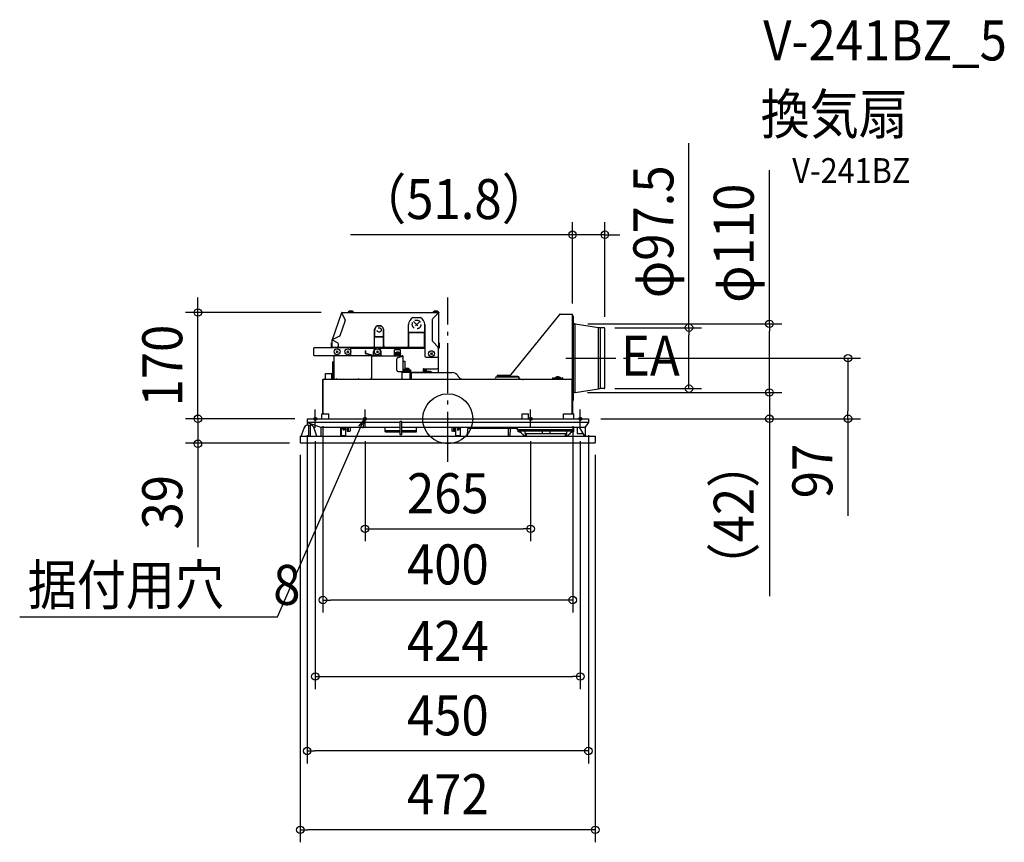
# Model space of a CAD drawing. Extents: x -685 to 890, y -678 to 639.
import ezdxf
from ezdxf.enums import TextEntityAlignment as Align

# ---------------------------------------------------------------- set-up
doc = ezdxf.new("R2010")
doc.units = 0
doc.header["$LTSCALE"] = 20
doc.header["$PDMODE"] = 3
doc.header["$PDSIZE"] = -2
doc.linetypes.add('DASHDOT', pattern=[5.5, 4, -0.6, 0.3, -0.6])
doc.linetypes.add('DASHED', pattern=[0.75, 0.5, -0.25])
doc.layers.get('DEFPOINTS').update_dxf_attribs({"linetype": 'CONTINUOUS'})
for name, color, linetype in [('ARRANGE', 1, 'CONTINUOUS'), ('BASIS', 6, 'DASHDOT'), ('DETAIL', 5, 'CONTINUOUS'), ('ETC', 61, 'CONTINUOUS'), ('FIX', 11, 'CONTINUOUS'), ('NOTE', 4, 'CONTINUOUS'), ('OUTLINE', 3, 'CONTINUOUS'), ('SIZE', 30, 'CONTINUOUS')]:
    doc.layers.add(name, color=color, linetype=linetype)
doc.styles.get("Standard").update_dxf_attribs({"font": 'SIMPLEX.shx', "width": 0.9, "height": 64, "bigfont": 'BIGFONT.shx'})

msp = doc.modelspace()

# ---------------------------------------------------------------- linework, layer by layer
at = {"layer": 'ARRANGE', "color": 1, "linetype": 'CONTINUOUS'}
msp.add_circle((0, 0), 40, dxfattribs=at)
msp.add_point((0, 0), dxfattribs=at)
at = {"layer": 'BASIS', "color": 6, "linetype": 'DASHDOT'}
for p, q in [((0, -68.9), (0, 193.9)), ((189, 97), (284.6, 97))]:
    msp.add_line(p, q, dxfattribs=at)
at = {"layer": 'DEFPOINTS', "color": 30, "linetype": 'CONTINUOUS'}
for p in [(-399.9, 170.1), (199.5, 164.5), (204, 152), (247.2, 145.8), (251.3, 143.1), (284.6, 97), (640.3, 97), (247.2, 48.2), (385.9, 48.2), (203.6, 42), (203.8, 42), (514.5, 42), (514.5, 42), (-225, 0), (-225, 0), (-199.8, 8), (199.8, 8), (225, 0), (225, 0), (-225, -6), (-212, -14.8), (-132.5, -14.6), (132.5, -14.6), (212, -14.8), (225, -6), (-399.9, -40), (-236, -37.6), (-233.5, -39), (236, -37.6), (132.5, -176.1), (-199.8, -290), (212, -412.4), (-225, -531.6), (-236, -657.7)]:
    msp.add_point(p, dxfattribs=at)
at = {"layer": 'DETAIL', "color": 5, "linetype": 'CONTINUOUS'}
for p, q in [((-170.2, 169.6), (-185, 126.6)), ((-169.9, 169.5), (-170.2, 169.6)), ((-169.7, 169.2), (-169.4, 170.1)), ((-169.7, 169.2), (-164.2, 157.9)), ((-169.6, 170.1), (-15.4, 170.1)), ((-169.6, 169.8), (-169.5, 169.8)), ((-150.3, 170.6), (-159.7, 170.6)), ((-159.7, 170.6), (-159.7, 170.1)), ((-150.3, 170.6), (-150.3, 170.1)), ((-55.9, 162.2), (-53.9, 162.2)), ((-53.9, 162.2), (-45.9, 162.2)), ((-53.9, 161.6), (-53.9, 162.2)), ((-45.9, 161.6), (-53.9, 161.6)), ((-45.9, 162.2), (-43.8, 162.2)), ((-45.9, 161.6), (-45.9, 162.2)), ((-24.8, 158.9), (-24.8, 125)), ((-24.2, 160.3), (-15.4, 169.2)), ((-14.5, 170.6), (-23.9, 170.6)), ((-23.9, 170.6), (-23.9, 170.1)), ((-14.5, 170.1), (-15.4, 170.1)), ((-15.4, 169.2), (-15.4, 170.1)), ((-15.1, 169.5), (-14.8, 169.5)), ((-14.8, 169.5), (-14.8, 114.7)), ((-14.5, 170.6), (-14.5, 170.1)), ((99.2, 68.2), (179, 166.9)), ((179.7, 167.3), (198.9, 167.3)), ((199.5, 63.2), (199.5, 166.7)), ((199.5, 164.5), (199.8, 164.5)), ((199.8, 164.5), (199.8, 62.7)), ((199.8, 164.5), (200.3, 164.5)), ((200.3, 164.5), (200.3, 29.5)), ((-172.1, 133.3), (-164.2, 156.4)), ((-117.2, 131.2), (-117.2, 143.4)), ((-117, 131.2), (-117, 142.2)), ((-112.9, 149), (-113.5, 149)), ((-113.5, 149), (-113.5, 148.2)), ((-112.9, 148), (-112.9, 149)), ((-107.1, 148.6), (-112.9, 148.6)), ((-107.1, 148), (-112.9, 148)), ((-106.5, 149), (-107.1, 149)), ((-107.1, 148), (-107.1, 149)), ((-106.5, 148.2), (-106.5, 149)), ((-103, 131.2), (-103, 142.2)), ((-102.7, 143.4), (-102.7, 131.2)), ((-62.9, 137.9), (-62.9, 150.9)), ((-62.9, 116.5), (-62.9, 150.7)), ((-36.9, 137.9), (-36.9, 150.9)), ((-36.9, 150.7), (-36.9, 100.6)), ((203.6, 152), (202.3, 152)), ((203.6, 42), (203.6, 152)), ((204, 152), (203.6, 152)), ((204, 42), (204, 152)), ((204, 152), (241.2, 146)), ((241.2, 48), (241.2, 146)), ((249.9, 145.8), (244.4, 145.8)), ((244.4, 48.2), (244.4, 145.8)), ((251.3, 49.6), (251.3, 144.4)), ((-184.8, 126.4), (-185.1, 126.4)), ((-185.1, 114.7), (-185.1, 126.4)), ((-184.7, 126.5), (-185, 126.6)), ((-173.1, 132.1), (-184.8, 126.4)), ((-184.8, 126.4), (-176.1, 121.4)), ((-117.5, 116.5), (-117.5, 141.5)), ((-117.2, 131.2), (-102.7, 131.2)), ((-117.2, 114.7), (-117.1, 131.2)), ((-103, 131.2), (-117, 131.2)), ((-102.7, 114.7), (-102.8, 131.2)), ((-102.4, 116.5), (-102.4, 141.5)), ((-62.9, 137.9), (-36.9, 137.9)), ((-36.9, 137.9), (-62.9, 137.9)), ((-62.6, 114.7), (-62.2, 137.9)), ((-37.1, 114.7), (-37.5, 137.9)), ((-215.1, 112.3), (-215.1, 102.3)), ((-156, 113.3), (-214.1, 113.3)), ((-185.7, 121.6), (-186.3, 121.6)), ((-186.3, 113.8), (-186.3, 121.6)), ((-185.7, 113.8), (-185.7, 121.6)), ((-185.1, 113.3), (-185.1, 114.7)), ((-185.1, 114.5), (-119.5, 114.5)), ((-175.1, 116.5), (-175.1, 119.6)), ((-155.6, 113.2), (-114.9, 113.2)), ((-155, 102.3), (-155, 112.3)), ((-118.6, 114.7), (-101.3, 114.7)), ((-110.6, 113.2), (-36.9, 113.2)), ((-100.4, 114.5), (-64.9, 114.5)), ((-85.1, 101), (-85.1, 110.6)), ((-75.6, 110.6), (-85.1, 110.6)), ((-75.6, 101), (-75.6, 110.6)), ((-64, 114.7), (-36.9, 114.7)), ((-15.4, 114.8), (-24.2, 123.6)), ((-15.4, 113.2), (-15.4, 114.8)), ((-15.4, 113.2), (-14.8, 113.2)), ((-14.8, 113.2), (-14.8, 114.7)), ((-14.8, 83.1), (-14.8, 113.2)), ((-14.2, 121.6), (-13.6, 121.6)), ((-14.2, 113.8), (-14.2, 121.6)), ((-13.6, 121.6), (-13.6, 113.8)), ((-214.1, 101.3), (-181.6, 101.3)), ((-182.2, 100.8), (-181.3, 100.8)), ((-182.2, 100.8), (-182.2, 63.3)), ((-181.3, 101.4), (-121.8, 101.4)), ((-181.3, 101.4), (-181.3, 100.8)), ((-178.5, 108.7), (-175.6, 105.8)), ((-175.6, 108.7), (-178.5, 105.8)), ((-161.5, 108.7), (-158.5, 105.8)), ((-158.5, 108.7), (-161.5, 105.8)), ((-131.2, 109), (-131.8, 109)), ((-131.8, 104.9), (-131.8, 109)), ((-131.2, 104.9), (-131.2, 109)), ((-123.1, 101.4), (-130.9, 103.7)), ((-121.8, 101.6), (-130.8, 104.3)), ((-121.8, 65.3), (-121.8, 101.4)), ((-121.8, 101), (-72.9, 101)), ((-121.6, 101.6), (-106.8, 101.6)), ((-118.8, 101.6), (-118.8, 107.6)), ((-114.7, 102), (-110.9, 102)), ((-114.7, 101.6), (-114.7, 102)), ((-114.2, 108.7), (-111.3, 105.8)), ((-111.3, 108.7), (-114.2, 105.8)), ((-110.9, 101.6), (-110.9, 102)), ((-106.8, 101.6), (-106.8, 107.6)), ((-106.8, 101.6), (-106.8, 101)), ((-75.6, 104.1), (-85.1, 104.1)), ((-75.6, 102.6), (-85.1, 102.6)), ((-85, 104.6), (-85, 104.1)), ((-75.6, 104.6), (-85, 104.6)), ((-81.7, 77.6), (-81.7, 95.9)), ((-72.9, 99.8), (-80.2, 97.8)), ((-75.6, 104.6), (-75.6, 104.1)), ((-72.9, 101), (-72.9, 99.8)), ((-72.9, 99.8), (-71.7, 99.8)), ((-71.7, 75.6), (-71.7, 99.8)), ((-34.9, 98.6), (-16.8, 98.6)), ((-27.6, 105.6), (-24.7, 102.7)), ((-24.7, 105.6), (-27.6, 102.7)), ((-184.6, 91.3), (-182.2, 91.3)), ((-184.6, 91.3), (-184.6, 65.8)), ((-71.7, 92.4), (-68.7, 92.4)), ((-68.7, 92.4), (-68.7, 80)), ((-39.7, 79.1), (-39.7, 74.4)), ((-38.7, 80.1), (-17.8, 80.1)), ((-34.6, 80.1), (-34.6, 77.4)), ((-14.8, 73.8), (-14.8, 83.1)), ((-199.2, 63.3), (199.2, 63.3)), ((-199.2, 8), (-199.2, 63.3)), ((-195.7, 63.8), (-197, 63.8)), ((-197, 63.8), (-197, 63.3)), ((-195.7, 72.5), (-185.7, 72.5)), ((-195.7, 63.3), (-195.7, 72.5)), ((-185.7, 63.3), (-185.7, 72.5)), ((-185.7, 63.6), (-183.6, 63.6)), ((-178.3, 63.9), (-178.9, 63.9)), ((-178.9, 63.3), (-178.9, 63.9)), ((-178.3, 63.3), (-178.3, 63.9)), ((-142.7, 63.9), (-143.3, 63.9)), ((-143.3, 63.3), (-143.3, 63.9)), ((-142.7, 63.3), (-142.7, 63.9)), ((-123.2, 63.4), (-74.9, 63.4)), ((-79.7, 75.6), (-71.7, 75.6)), ((-72.9, 65.4), (-72.9, 75.6)), ((-71.1, 74.4), (-72.9, 74.4)), ((-72.3, 74.4), (-72.3, 75.6)), ((-71.3, 78.2), (-59.7, 78.2)), ((-71.3, 76.7), (-71.3, 78.2)), ((-71.3, 76.7), (-59.7, 76.7)), ((-71.3, 76.6), (-59.7, 76.6)), ((-71.3, 75.1), (-71.3, 76.6)), ((-71.1, 75), (-59.7, 75)), ((-71.1, 74.4), (-60.1, 74.4)), ((-61, 78.7), (-70.4, 78.7)), ((-70.4, 78.7), (-70.4, 78.2)), ((-63.1, 76.7), (-63.1, 78.2)), ((-63.1, 75), (-63.1, 76.6)), ((-61, 78.7), (-61, 78.2)), ((-60.1, 64.3), (-60.1, 74.4)), ((-60.1, 74.4), (-39.7, 74.4)), ((-59.7, 78.2), (-59.7, 74.4)), ((-59.5, 73.2), (-59.5, 63.3)), ((-59, 73.8), (7.2, 73.8)), ((-58.9, 73.2), (-58.9, 63.3)), ((-34.2, 76.5), (-39.7, 76.5)), ((-39.7, 76), (-28.1, 76)), ((-39.7, 74.4), (-39.7, 73.8)), ((-34.2, 76.5), (-34.2, 76)), ((-32.9, 76), (-32.9, 73.8)), ((-31, 75), (-25.4, 75)), ((-31, 75), (-31, 73.8)), ((-30.7, 76), (-30.7, 75)), ((-28.1, 76), (-28.1, 75)), ((-25.4, 73.8), (-25.4, 75)), ((15.9, 69.1), (16.7, 67.8)), ((78.5, 67.3), (111.5, 67.3)), ((79.1, 69.6), (100.2, 69.6)), ((79.1, 69.6), (79.1, 69.3)), ((79.1, 69.3), (100.1, 69.3)), ((79.1, 69.1), (99.9, 69.1)), ((79.1, 69.1), (79.1, 67.3)), ((99.9, 67.6), (99.2, 68.2)), ((112, 67.6), (99.9, 67.6)), ((101.1, 67.3), (101.1, 67.6)), ((111.5, 67.3), (113, 67.3)), ((113.3, 66.4), (113.8, 66.4)), ((116, 63.6), (167.9, 63.6)), ((167.9, 63.3), (167.9, 65.7)), ((168.5, 65.7), (167.9, 65.7)), ((167.9, 64.8), (184.1, 64.8)), ((168.5, 65.1), (168.5, 65.7)), ((168.5, 65.1), (183.5, 65.1)), ((168.5, 65.1), (168.5, 63.8)), ((168.5, 63.8), (183.5, 63.8)), ((180.7, 65.3), (171.3, 65.3)), ((171.3, 65.3), (171.3, 65.1)), ((174.5, 63.8), (174.5, 63.3)), ((177.5, 63.8), (177.5, 63.3)), ((180.7, 65.3), (180.7, 65.1)), ((184.1, 65.7), (183.5, 65.7)), ((183.5, 65.1), (183.5, 65.7)), ((183.5, 65.1), (183.5, 63.8)), ((184.1, 63.3), (184.1, 65.7)), ((199, 63.3), (199, 63.4)), ((199.2, 63.6), (199.2, 63.3)), ((199.2, 8), (199.2, 63.3)), ((199.5, 63.3), (199.2, 63.3)), ((199.5, 63.8), (199.4, 63.8)), ((-199.8, 8), (-199.8, 62.7)), ((-199.5, 8), (-199.5, 62.7)), ((188.7, 63), (120.9, 63)), ((199.5, 59.3), (199.2, 59.3)), ((199.5, 58.3), (199.2, 58.3)), ((199.5, 8), (199.5, 62.7)), ((199.8, 8), (199.8, 62.7)), ((204, 42), (241.2, 48)), ((249.9, 48.2), (244.4, 48.2)), ((203.6, 42), (202.3, 42)), ((204, 42), (203.6, 42)), ((199.2, 29.5), (199.5, 29.5)), ((199.8, 29.5), (200.3, 29.5)), ((-225, 0), (225, 0)), ((-225, 0), (-225, -10.2)), ((-201.6, 0), (-201.6, 8)), ((-201.6, 8), (-190.3, 8)), ((-190.3, 0), (-190.3, 8)), ((119.2, 0), (119.2, 8)), ((119.2, 8), (129.2, 8)), ((129.2, 0), (129.2, 8)), ((185.3, 0), (185.3, 8)), ((185.3, 8), (201.6, 8)), ((201.6, 0), (201.6, 8)), ((225, 0), (225, -6)), ((-234.5, -28), (-230.1, -14.8)), ((-76.6, -6), (-225, -6)), ((-225, -6), (-203, -13.5)), ((-223.5, -10), (-220.5, -10)), ((-222.5, -28), (-222.5, -10)), ((-220.5, -10), (-220.5, -28)), ((-209.5, -28), (-213.9, -14.8)), ((-203, -13.5), (-203.3, -28)), ((-203, -13.5), (-76.6, -13.5)), ((-171.8, -13.5), (-171.8, -28)), ((-170, -13.5), (-163, -13.6)), ((-170, -27), (-170, -15.3)), ((-170, -15.3), (-163, -15.3)), ((-167.5, -13.5), (-167.5, -13.5)), ((-167.5, -15.3), (-167.5, -17.3)), ((-165.5, -13.5), (-165.5, -13.6)), ((-165.5, -15.3), (-165.5, -17.3)), ((-163, -28), (-163, -13.6)), ((-161.2, -13.5), (-161.2, -19.3)), ((-159.2, -13.5), (-159.2, -19.3)), ((-156.2, -13.5), (-156.2, -19.3)), ((-100, -20.3), (-100, -13.5)), ((-76.6, -4.9), (-76.6, -25)), ((-73.9, -4.4), (-76.1, -4.4)), ((-73.4, -25), (-73.4, -4.9)), ((225, -6), (-73.4, -6)), ((-73.4, -13.5), (219.8, -13.5)), ((-50, -20.3), (-50, -13.5)), ((6.2, -13.5), (6.2, -19.3)), ((9.2, -13.5), (9.2, -19.3)), ((11.2, -13.5), (11.2, -19.3)), ((13, -28), (13, -13.6)), ((13, -13.6), (15.5, -13.6)), ((15.5, -13.5), (15.5, -17.3)), ((17.5, -13.5), (20, -13.5)), ((17.5, -13.5), (17.5, -17.3)), ((20, -13.5), (20, -27)), ((31.6, -28), (31.8, -15.3)), ((109.6, -15.3), (31.8, -15.3)), ((97.3, -28), (97.1, -15.3)), ((99.5, -15.3), (99.3, -28)), ((110.6, -14.3), (110.6, -13.5)), ((111.2, -13.5), (111.2, -17.7)), ((200.8, -13.5), (200.8, -17.7)), ((201.4, -21), (201.5, -13.5)), ((207, -13.5), (207, -23.8)), ((210.2, -13.5), (217.7, -26)), ((225, -6), (219.8, -13.5)), ((220, -13.2), (220, -26)), ((220.5, -28), (220.5, -12.5)), ((-236, -28), (236, -28)), ((-236, -28), (-236, -38)), ((-163, -27.1), (-170, -27)), ((-166.2, -18), (-166.8, -18)), ((-160.6, -20), (-156.9, -20)), ((-99.3, -19), (-77.3, -19)), ((-99.3, -21), (-77.3, -21)), ((-73.9, -25.5), (-76.1, -25.5)), ((-72.7, -19), (-50.7, -19)), ((-72.7, -21), (-50.7, -21)), ((10.5, -20), (7, -20)), ((20, -27), (13, -27.1)), ((16.2, -18), (16.8, -18)), ((200.8, -17.7), (111.2, -17.7)), ((112.6, -21), (112.5, -17.7)), ((112.6, -19.5), (201.4, -19.5)), ((113.1, -17.7), (113.1, -19.5)), ((119.4, -24.4), (122, -28)), ((124.2, -28), (124, -19.5)), ((124.1, -23.3), (189.9, -23.3)), ((125.6, -23.3), (125.5, -28)), ((150.7, -19.5), (150.8, -23.3)), ((163.3, -19.5), (163.2, -23.3)), ((188.5, -28), (188.4, -23.3)), ((190, -19.5), (189.8, -28)), ((192, -28), (194.6, -24.4)), ((207, -23.8), (216.3, -23.8)), ((220, -26), (217.7, -26)), ((236, -28), (236, -38)), ((235, -39), (-235, -39))]:
    msp.add_line(p, q, dxfattribs=at)
at = {"layer": 'DETAIL', "color": 5, "linetype": 'DASHED'}
for p, q in [((-44.9, 155.9), (-54.8, 146)), ((-54.8, 155.9), (-44.9, 146))]:
    msp.add_line(p, q, dxfattribs=at)
for centre, radius in [((-49.9, 150.9), 7), ((-110, 142.2), 3.5)]:
    msp.add_circle(centre, radius, dxfattribs=at)
at = {"layer": 'DETAIL', "color": 5, "linetype": 'CONTINUOUS'}
for centre in [(-177.1, 107.3), (-160, 107.3), (-112.8, 107.3), (-26.1, 104.2)]:
    msp.add_circle(centre, 4.7, dxfattribs=at)
for centre, radius, start, end in [((-169.6, 169.5), 0.601, 90, 160.9744), ((-169.6, 169.5), 0.3, 90, 160.9744), ((-166, 157.1), 2, 340.9744, 25.9744), ((-155, 166), 6.52, 43.8974, 136.1026), ((-49.9, 150.7), 13, 117.7958, 180), ((-49.9, 150.7), 13, 0, 62.2042), ((-22.8, 158.9), 2, 135, 180), ((-19.2, 166), 6.52, 43.8974, 136.1026), ((-15.4, 169.5), 0.601, 0, 90), ((-15.4, 169.5), 0.3, 0, 90), ((179.7, 166.3), 1, 90, 141.0725), ((198.9, 166.7), 0.6, 0, 90), ((-110, 141.5), 7.51, 117.8181, 180), ((-110, 142.2), 7, 133.6521, 180), ((-110, 141.5), 7.51, 0, 62.1819), ((-110, 142.2), 7, 0, 46.3479), ((202.3, 154), 2, 180, 270), ((244.4, 165.8), 20, 260.8954, 270), ((249.9, 144.4), 1.38, 0, 90), ((-184.5, 126.4), 0.601, 160.9744, 180), ((-174, 133.9), 2, 295.9744, 340.9744), ((-214.1, 112.3), 1, 90, 180), ((-185.1, 113.8), 1.2, 180, 204.6482), ((-185.1, 113.8), 0.601, 180, 236.4567), ((-177.1, 116.5), 2, 270, 0), ((-177.1, 119.6), 2, 0, 60), ((-156, 112.3), 1, 0, 90), ((-119.5, 116.5), 2, 270, 0), ((-112.8, 107.6), 6.01, 0, 180), ((-100.4, 116.5), 2, 180, 270), ((-64.9, 116.5), 2, 270, 0), ((-22.8, 125), 2, 180, 225), ((-14.8, 113.8), 0.601, 270, 0), ((-14.8, 113.8), 1.2, 270, 0), ((-214.1, 102.3), 1, 180, 270), ((-181.3, 100.8), 0.601, 90, 180), ((-181.3, 100.8), 0.3, 90, 180), ((-156, 102.3), 1, 295.6153, 0), ((-130.6, 104.9), 1.2, 180, 253.3008), ((-130.6, 104.9), 0.601, 180, 253.3008), ((-121.6, 102.2), 0.601, 253.3008, 270), ((-121.6, 102.2), 1.2, 261.5598, 270), ((-80.3, 100), 6.52, 43.8974, 136.1026), ((-79.7, 95.9), 2, 105, 180), ((-72.9, 99.8), 1.2, 0, 90), ((-72.9, 99.8), 0.601, 0, 90), ((-34.9, 100.6), 2, 180, 270), ((-16.8, 100.6), 2, 270, 0), ((-65.7, 74.2), 6.52, 43.8974, 136.1026), ((-38.7, 79.1), 1, 90, 180), ((-17.8, 83.1), 3, 270, 0), ((-199.2, 62.7), 0.6, 90, 180), ((-199.2, 62.7), 0.6, 90, 180), ((-192.3, 59.3), 6.53, 121.2336, 136.1026), ((-183.1, 70.3), 3, 120.0186, 149.9355), ((-181.6, 65.8), 3, 180, 236.5292), ((-123.8, 65.3), 2, 270, 0), ((-79.7, 77.6), 2, 180, 270), ((-74.9, 65.4), 2, 270, 0), ((-71.1, 75.6), 1.2, 180, 270), ((-71.1, 75.6), 0.601, 180, 270), ((-61.1, 64.3), 1, 270, 0), ((-60.1, 73.2), 1.2, 0, 90), ((-60.1, 73.2), 0.601, 0, 90), ((-38.9, 72), 6.53, 43.8974, 96.7854), ((-33.2, 77.4), 1.4, 180, 205.0992), ((-33.2, 77.4), 1.4, 228.2995, 270), ((7.2, 63.5), 10.3, 32.7352, 90), ((24.9, 73), 9.7, 212.7352, 266.8186), ((74.5, 65), 1.7, 270, 0), ((78.5, 65), 2.3, 90, 180), ((111.5, 65), 2.3, 0, 90), ((112, 65.6), 2, 0, 90), ((115.5, 65), 1.7, 180, 265), ((116, 65.6), 2, 180, 270), ((176, 60.8), 6.52, 43.8974, 136.1026), ((198.5, 64.3), 1, 270, 0), ((199.2, 62.7), 0.6, 0, 90), ((-199.2, 62.7), 0.3, 90, 180), ((-199.2, 62.7), 0.3, 90, 180), ((120.9, 61.9), 1.1, 90, 180), ((188.7, 61.9), 1.1, 0, 90), ((199.2, 62.7), 0.3, 0, 90), ((244.4, 28.2), 20, 90, 99.1046), ((249.9, 49.6), 1.38, 270, 0), ((202.3, 40), 2, 90, 180), ((-223.5, -17), 7, 90, 161.5651), ((-220.5, -17), 7, 18.4349, 90), ((-76.1, -4.9), 0.5, 90, 180), ((-73.9, -4.9), 0.5, 0, 90), ((109.6, -14.3), 1, 270, 359), ((-166.8, -17.3), 0.7, 180, 270), ((-166.2, -17.3), 0.7, 270, 0), ((-160.6, -19.3), 0.7, 180, 270), ((-159.9, -19.3), 0.7, 270, 0), ((-156.9, -19.3), 0.7, 270, 0), ((-99.3, -19.7), 0.7, 90, 180), ((-99.3, -20.3), 0.7, 180, 270), ((-77.3, -18.3), 0.7, 270, 0), ((-77.3, -21.7), 0.7, 0, 90), ((-76.1, -25), 0.5, 180, 270), ((-73.9, -25), 0.5, 270, 0), ((-72.7, -18.3), 0.7, 180, 270), ((-72.7, -21.7), 0.7, 90, 180), ((-50.7, -19.7), 0.7, 0, 90), ((-50.7, -20.3), 0.7, 270, 0), ((7, -19.3), 0.7, 180, 270), ((10, -19.3), 0.7, 180, 270), ((10.5, -19.3), 0.7, 270, 0), ((16.2, -17.3), 0.7, 180, 270), ((16.8, -17.3), 0.7, 270, 0), ((112.9, -29), 8, 35.5377, 92), ((201.1, -29), 8, 88, 144.4623), ((-235, -38), 1, 180, 270), ((235, -38), 1, 270, 0)]:
    msp.add_arc(centre, radius, start, end, dxfattribs=at)
at = {"layer": 'FIX', "color": 11, "linetype": 'CONTINUOUS'}
for centre in [(-212, 0), (-132.5, 0), (132.5, 0), (212, 0)]:
    msp.add_circle(centre, 2.5, dxfattribs=at)
at = {"layer": 'NOTE', "color": 4, "linetype": 'CONTINUOUS'}
for p, q in [((-212, -14.6), (-212, 14.6)), ((-132.5, -14.6), (-132.5, 14.6)), ((132.5, -14.6), (132.5, 14.6)), ((212, -14.6), (212, 14.6)), ((-272.3, -316.8), (-134.3, -1.8)), ((-134.3, -1.8), (-142.7, -11.9)), ((-134.3, -1.8), (-136, -14.9)), ((-685, -316.8), (-272.3, -316.8))]:
    msp.add_line(p, q, dxfattribs=at)
at = {"layer": 'OUTLINE', "color": 3, "linetype": 'CONTINUOUS'}
for p, q in [((-170.2, 169.6), (-185, 126.6)), ((-169.6, 170.1), (-15.4, 170.1)), ((-14.8, 169.5), (-14.8, 114.7)), ((99.2, 68.2), (179, 166.9)), ((179.7, 167.3), (198.9, 167.3)), ((199.5, 164.5), (199.5, 166.7)), ((199.5, 164.5), (199.8, 164.5)), ((199.8, 164.5), (200.3, 164.5)), ((200.3, 164.5), (200.3, 153.5)), ((203.6, 152), (202.3, 152)), ((204, 152), (203.6, 152)), ((204, 152), (241.2, 146)), ((249.9, 145.8), (244.4, 145.8)), ((251.3, 49.6), (251.3, 144.4)), ((-185.1, 114.7), (-185.1, 126.4)), ((-215.1, 112.3), (-215.1, 102.3)), ((-185.1, 113.3), (-214.1, 113.3)), ((-185.7, 121.6), (-186.3, 121.6)), ((-186.3, 113.8), (-186.3, 121.6)), ((-185.7, 113.8), (-185.7, 121.6)), ((-185.1, 113.3), (-185.1, 114.7)), ((-14.8, 113.2), (-14.8, 114.7)), ((-14.8, 83.1), (-14.8, 113.2)), ((-14.2, 121.6), (-13.6, 121.6)), ((-14.2, 113.8), (-14.2, 121.6)), ((-13.6, 121.6), (-13.6, 113.8)), ((-214.1, 101.3), (-181.6, 101.3)), ((-182.2, 100.8), (-181.3, 100.8)), ((-182.2, 100.8), (-182.2, 91.3)), ((-184.6, 91.3), (-182.2, 91.3)), ((-184.6, 91.3), (-184.6, 72.9)), ((-14.8, 73.8), (-14.8, 83.1)), ((-199.2, 63.3), (-197, 63.3)), ((-197, 63.8), (-197, 63.3)), ((-195.7, 72.5), (-185.7, 72.5)), ((-195.7, 64.9), (-195.7, 72.5)), ((-185.7, 71.8), (-185.7, 72.5)), ((-14.8, 73.8), (7.2, 73.8)), ((15.9, 69.1), (16.7, 67.8)), ((15.9, 69.1), (16.7, 67.8)), ((24.3, 63.3), (74.5, 63.3)), ((78.5, 67.3), (101.1, 67.3)), ((99.9, 67.6), (99.2, 68.2)), ((101.1, 67.6), (99.9, 67.6)), ((101.1, 67.3), (101.1, 67.6)), ((-199.8, 8), (-199.8, 62.7)), ((204, 42), (241.2, 48)), ((249.9, 48.2), (244.4, 48.2)), ((200.3, 40), (200.3, 29.5)), ((203.6, 42), (202.3, 42)), ((204, 42), (203.6, 42)), ((199.8, 8), (199.8, 29.5)), ((199.8, 29.5), (200.3, 29.5)), ((-225, 0), (-201.6, 0)), ((-225, 0), (-225, -10.2)), ((-201.6, 0), (-201.6, 8)), ((-201.6, 8), (-199.8, 8)), ((199.8, 8), (201.6, 8)), ((201.6, 0), (201.6, 8)), ((201.6, 0), (225, 0)), ((225, 0), (225, -6)), ((-234.5, -28), (-230.1, -14.8)), ((225, -6), (220.5, -12.5)), ((220.5, -28), (220.5, -12.5)), ((-236, -28), (-236, -38)), ((-236, -28), (-234.5, -28)), ((220.5, -28), (236, -28)), ((236, -28), (236, -38)), ((235, -39), (-235, -39))]:
    msp.add_line(p, q, dxfattribs=at)
for centre, radius, start, end in [((-169.6, 169.5), 0.601, 90, 160.9744), ((-15.4, 169.5), 0.601, 0, 90), ((179.7, 166.3), 1, 90, 141.0725), ((198.9, 166.7), 0.6, 0, 90), ((202.3, 154), 2, 180, 270), ((244.4, 165.8), 20, 260.8954, 270), ((249.9, 144.4), 1.38, 0, 90), ((-184.5, 126.4), 0.601, 160.9744, 180), ((-214.1, 112.3), 1, 90, 180), ((-185.1, 113.8), 1.2, 180, 204.6482), ((-185.1, 113.8), 0.601, 180, 236.4567), ((-14.8, 113.8), 0.601, 270, 0), ((-14.8, 113.8), 1.2, 270, 0), ((-214.1, 102.3), 1, 180, 270), ((-181.3, 100.8), 0.601, 90, 180), ((-199.2, 62.7), 0.6, 90, 180), ((-199.2, 62.7), 0.6, 90, 180), ((-192.3, 59.3), 6.53, 121.2336, 136.1026), ((-183.1, 70.3), 3, 120.0186, 149.9355), ((7.2, 63.5), 10.3, 32.7352, 90), ((24.9, 73), 9.7, 212.7352, 266.8186), ((24.9, 73), 9.7, 212.7352, 266.8186), ((74.5, 65), 1.7, 270, 0), ((78.5, 65), 2.3, 90, 180), ((244.4, 28.2), 20, 90, 99.1046), ((249.9, 49.6), 1.38, 270, 0), ((202.3, 40), 2, 90, 180), ((-223.5, -17), 7, 102.7552, 161.5651), ((-235, -38), 1, 180, 270), ((235, -38), 1, 270, 0)]:
    msp.add_arc(centre, radius, start, end, dxfattribs=at)
at = {"layer": 'SIZE', "color": 30, "linetype": 'CONTINUOUS'}
for p, q in [((385.9, 145.8), (385.9, 440.9)), ((514.5, 152), (514.5, 397.7)), ((199.5, 184.5), (199.5, 314.6)), ((251.3, 163.1), (251.3, 314.6)), ((187.5, 294.6), (-155.9, 294.6)), ((199.5, 294.6), (187.5, 294.6)), ((251.3, 294.6), (199.5, 294.6)), ((251.3, 294.6), (263.3, 294.6)), ((263.3, 294.6), (275.3, 294.6)), ((-399.9, 182.1), (-399.9, 194.1)), ((-399.9, 170.1), (-399.9, 182.1)), ((-202.6, 170.1), (-419.9, 170.1)), ((-399.9, 0), (-399.9, 170.1)), ((224, 152), (534.5, 152)), ((267.2, 145.8), (405.9, 145.8)), ((385.9, 145.8), (385.9, 133.8)), ((514.5, 152), (514.5, 140)), ((385.9, 60.2), (385.9, 133.8)), ((514.5, 54), (514.5, 140)), ((304.6, 97), (660.3, 97)), ((640.3, 97), (640.3, 85)), ((640.3, 85), (640.3, 12)), ((514.5, 54), (514.5, 66)), ((267.2, 48.2), (405.9, 48.2)), ((385.9, 48.2), (385.9, 60.2)), ((514.5, 42), (514.5, 54)), ((514.5, 42), (514.5, 54)), ((223.6, 42), (534.5, 42)), ((223.8, 42), (534.5, 42)), ((514.5, 42), (514.5, 0)), ((-399.9, 12), (-399.9, 24)), ((-245, 0), (-419.9, 0)), ((-245, 0), (-419.9, 0)), ((-399.9, 0), (-399.9, 12)), ((-399.9, 0), (-399.9, -40)), ((-399.9, 0), (-399.9, -12)), ((245, 0), (660.3, 0)), ((245, 0), (534.5, 0)), ((514.5, 0), (514.5, -12)), ((640.3, 0), (640.3, 12)), ((640.3, 0), (640.3, -155.3)), ((-399.9, -12), (-399.9, -24)), ((-199.8, -12), (-199.8, -310)), ((199.8, -12), (199.8, -310)), ((514.5, -12), (514.5, -284.1)), ((-225, -26), (-225, -551.6)), ((225, -26), (225, -551.6)), ((-253.5, -39), (-419.9, -39)), ((-399.9, -40), (-399.9, -51)), ((-212, -35.8), (-212, -432.4)), ((-132.5, -35.6), (-132.5, -196.1)), ((132.5, -35.6), (132.5, -196.1)), ((212, -35.8), (212, -432.4)), ((-399.9, -51), (-399.9, -205.3)), ((-236, -57.6), (-236, -677.7)), ((236, -57.6), (236, -677.7)), ((-132.5, -176.1), (-120.5, -176.1)), ((-120.5, -176.1), (120.5, -176.1)), ((132.5, -176.1), (120.5, -176.1)), ((-199.8, -290), (-187.8, -290)), ((187.8, -290), (-187.8, -290)), ((199.8, -290), (187.8, -290)), ((-212, -412.4), (-200, -412.4)), ((-200, -412.4), (200, -412.4)), ((212, -412.4), (200, -412.4)), ((-225, -531.6), (-213, -531.6)), ((213, -531.6), (-213, -531.6)), ((225, -531.6), (213, -531.6)), ((-236, -657.7), (-224, -657.7)), ((224, -657.7), (-224, -657.7)), ((236, -657.7), (224, -657.7))]:
    msp.add_line(p, q, dxfattribs=at)
for centre in [(199.5, 294.6), (251.3, 294.6), (-399.9, 170.1), (514.5, 152), (385.9, 145.8), (640.3, 97), (385.9, 48.2), (514.5, 42), (514.5, 42), (-399.9, 0), (-399.9, 0), (514.5, 0), (640.3, 0), (-399.9, -40), (-132.5, -176.1), (132.5, -176.1), (-199.8, -290), (199.8, -290), (-212, -412.4), (212, -412.4), (-225, -531.6), (225, -531.6), (-236, -657.7), (236, -657.7)]:
    msp.add_circle(centre, 6, dxfattribs=at)

# ---------------------------------------------------------------- texts
at = {"layer": 'ETC', "color": 61, "linetype": 'CONTINUOUS', "width": 0.9}
for s, height, p in [('V-241BZ_5', 64, (504.7, 573.5)), ('換気扇', 64, (500.6, 455.5)), ('V-241BZ', 40, (551.2, 377.1))]:
    msp.add_text(s, height=height, dxfattribs=at).set_placement(p)
at = {"layer": 'NOTE', "color": 4, "linetype": 'CONTINUOUS', "width": 0.9}
for s, p in [('EA', (277.1, 68.8)), ('据付用穴\u30008', (-672.3, -297.8))]:
    msp.add_text(s, height=64, dxfattribs=at).set_placement(p)
at = {"layer": 'SIZE', "color": 30, "linetype": 'CONTINUOUS', "width": 0.9}
for s, p in [('（51.8）', (9.8, 319.6)), ('265', (0, -151.1)), ('400', (0, -265)), ('424', (0, -387.4)), ('450', (0, -506.6)), ('472', (0, -632.7))]:
    msp.add_text(s, height=64, dxfattribs=at).set_placement(p, align=Align.CENTER)
for s, p in [('φ97.5', (360.9, 299.3)), ('φ110', (489.5, 280.9)), ('170', (-424.9, 85.1)), ('97', (615.3, -83.6)), ('39', (-424.9, -133.6)), ('（42）', (489.5, -154.1))]:
    msp.add_text(s, height=64, rotation=90, dxfattribs=at).set_placement(p, align=Align.CENTER)

doc.saveas('drawing.dxf')
